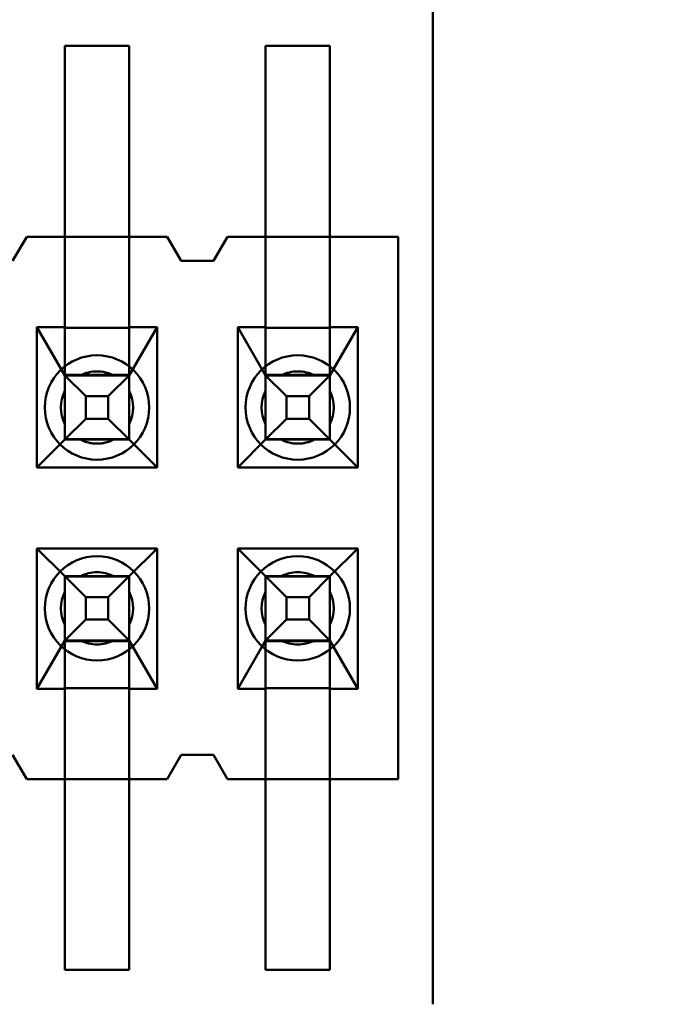
# Model space of a CAD drawing. Units: inches. Extents: x 2 to 86, y 1 to 67.
# Drawn here: x 9.3 to 9.4, y 31.2 to 31.3 of the extents above; entities that cross this region are included whole.
import ezdxf

# ---------------------------------------------------------------- set-up
doc = ezdxf.new("R2010")
doc.units = ezdxf.units.IN
doc.header["$LTSCALE"] = 4
doc.header["$MEASUREMENT"] = 0
doc.layers.add('Dimension (ANSI)', color=7, linetype='Continuous', lineweight=25)
doc.layers.add('Visible (ANSI)', color=7, linetype='Continuous', lineweight=50)
doc.styles.add('Note Text (ANSI)', font='tahoma.ttf')
doc.dimstyles.new('Default (ANSI)', dxfattribs={"dimscale": 4, "dimtxt": 0.1200000047683716, "dimasz": 0.0984251946210861, "dimexe": 0.125, "dimexo": 0.0625, "dimgap": 0.031496062992126, "dimtad": 0, "dimtih": 1, "dimtoh": 1, "dimrnd": 1e-08, "dimzin": 0, "dimdsep": 46, "dimtxsty": 'Note Text (ANSI)', "dimcen": 0.09, "dimdle": 0.3937007874015748, "dimclrd": 256, "dimclre": 256, "dimclrt": 256, "dimadec": 0, "dimazin": 1, "dimtfac": 1, "dimtofl": 0, "dimtmove": 0, "dimatfit": 3, "dimfxl": 1, "dimtolj": 1, "dimtzin": 4, "dimlwd": -1, "dimlwe": -1, "dimarcsym": 0})

# ---------------------------------------------------------------- blocks, each defined once
blk = doc.blocks.new('*D44')
at = {"layer": 'Defpoints', "color": 0, "transparency": 16777216}
for p in [(4.180864601073968, 47.78895677140137), (7.924151297893298, 47.78895677140137), (9.937906276314528, 27.28629010473472)]:
    blk.add_point(p, dxfattribs=at)
at = {"layer": 'Dimension (ANSI)', "transparency": 16777216}
for p, q in [((7.674151297893298, 47.78895677140137), (3.680864601073968, 47.78895677140137)), ((4.180864601073968, 47.39525599291702), (4.180864601073971, 37.91360098243843)), ((4.180864601073973, 27.67999088321906), (4.180864601073971, 37.16164589369763)), ((9.687906276314528, 27.28629010473472), (3.680864601073973, 27.28629010473471))]:
    blk.add_line(p, q, dxfattribs=at)
for points in [[(4.115247804659911, 47.39525599291702), (4.246481397488026, 47.39525599291702), (4.180864601073968, 47.78895677140137)], [(4.115247804659915, 27.67999088321906), (4.246481397488031, 27.67999088321906), (4.180864601073973, 27.28629010473471)]]:
    blk.add_solid(points, dxfattribs=at)
at = {"layer": 'Dimension (ANSI)', "transparency": 16777216, "insert": (3.393006952292239, 37.78761673046992), "char_height": 0.4800000190734864, "attachment_point": 1, "style": 'Note Text (ANSI)'}
blk.add_mtext('\\A1;30.75', dxfattribs=at)

msp = doc.modelspace()

# ---------------------------------------------------------------- linework, layer by layer
at = {"layer": 'Visible (ANSI)'}
for p, q in [((9.378014232556268, 31.35606614688538), (9.378014232556268, 31.1555752452279)), ((9.378014232556268, 31.35606614504973), (9.378014232556268, 31.15557524339225)), ((9.316906621007709, 31.31462257779783), (9.316906621007709, 31.28295591113116)), ((9.316906621007709, 31.31462257779783), (9.327573287674374, 31.31462257779783)), ((9.316906621007709, 31.26928924399824), (9.316906621007709, 31.31462257733158)), ((9.316906621007709, 31.31462257733158), (9.327573287674374, 31.31462257733158)), ((9.327573287674374, 31.31462257779783), (9.327573287674374, 31.28295591113116)), ((9.327573287674374, 31.26928924399824), (9.327573287674374, 31.31462257733158)), ((9.350239954341044, 31.31462257779783), (9.350239954341044, 31.28295591113116)), ((9.350239954341044, 31.31462257779783), (9.36090662100771, 31.31462257779783)), ((9.350239954341044, 31.26928924399824), (9.350239954341044, 31.31462257733158)), ((9.350239954341044, 31.31462257733158), (9.36090662100771, 31.31462257733158)), ((9.36090662100771, 31.31462257779783), (9.36090662100771, 31.28295591113116)), ((9.36090662100771, 31.26928924399824), (9.36090662100771, 31.31462257733158)), ((9.310573287674377, 31.28295591212196), (9.308239954341042, 31.27895591212196)), ((9.310573287674377, 31.28295591113116), (9.308239954341042, 31.27895591113117)), ((9.310573287674377, 31.28295591212196), (9.333906621007708, 31.28295591212196)), ((9.310573287674377, 31.28295591113116), (9.316906621007709, 31.28295591113116)), ((9.316906621007709, 31.28295591113116), (9.316906621007709, 31.26795591113117)), ((9.316906621007709, 31.28295591113116), (9.327573287674374, 31.28295591113116)), ((9.327573287674374, 31.28295591113116), (9.333906621007708, 31.28295591113116)), ((9.327573287674374, 31.26795591113116), (9.327573287674374, 31.28295591113116)), ((9.336239954341043, 31.27895591212196), (9.333906621007708, 31.28295591212196)), ((9.336239954341043, 31.27895591113116), (9.333906621007708, 31.28295591113116)), ((9.34390662100771, 31.28295591212196), (9.341573287674377, 31.27895591212196)), ((9.34390662100771, 31.28295591113116), (9.341573287674377, 31.27895591113116)), ((9.34390662100771, 31.28295591212196), (9.372239954341042, 31.28295591212196)), ((9.34390662100771, 31.28295591113116), (9.350239954341044, 31.28295591113116)), ((9.350239954341044, 31.28295591113116), (9.350239954341044, 31.26795591113116)), ((9.350239954341044, 31.28295591113116), (9.36090662100771, 31.28295591113116)), ((9.36090662100771, 31.28295591113116), (9.372239954341042, 31.28295591113116)), ((9.36090662100771, 31.26795591113116), (9.36090662100771, 31.28295591113116)), ((9.372239954341042, 31.28295591212196), (9.372239954341042, 31.19295591212196)), ((9.372239954341042, 31.28295591113116), (9.372239954341042, 31.19295591113116)), ((9.341573287674377, 31.27895591212196), (9.336239954341043, 31.27895591212196)), ((9.341573287674377, 31.27895591113116), (9.336239954341043, 31.27895591113116)), ((9.316906621007709, 31.26928924399824), (9.316906621007709, 31.24934128748578)), ((9.327573287674374, 31.26928924399824), (9.327573287674374, 31.24934128748578)), ((9.350239954341044, 31.26928924399824), (9.350239954341044, 31.24934128748578)), ((9.36090662100771, 31.26928924399824), (9.36090662100771, 31.24934128748578)), ((9.312273287674376, 31.2446892444645), (9.312273287674376, 31.26795591113117)), ((9.312273287674376, 31.26795591113117), (9.316906621007709, 31.26795591113117)), ((9.316906621007709, 31.25995591148086), (9.312273287674376, 31.26795591113117)), ((9.316906621007709, 31.26795591113117), (9.316906621007709, 31.26784321239932)), ((9.327573287674374, 31.26784321239932), (9.316906621007709, 31.26784321239932)), ((9.316906621007709, 31.2600686102127), (9.316906621007709, 31.26784321239932)), ((9.327573287674374, 31.26795591113116), (9.33220662100771, 31.26795591113116)), ((9.327573287674374, 31.25995591148086), (9.33220662100771, 31.26795591113116)), ((9.327573287674374, 31.26795591113116), (9.327573287674374, 31.26784321239932)), ((9.327573287674374, 31.2600686102127), (9.327573287674374, 31.26784321239932)), ((9.33220662100771, 31.26795591113116), (9.33220662100771, 31.2446892444645)), ((9.345606621007711, 31.2446892444645), (9.345606621007711, 31.26795591113116)), ((9.345606621007711, 31.26795591113116), (9.350239954341044, 31.26795591113116)), ((9.350239954341044, 31.25995591148086), (9.345606621007711, 31.26795591113116)), ((9.350239954341044, 31.26795591113116), (9.350239954341044, 31.26784321239932)), ((9.36090662100771, 31.26784321239932), (9.350239954341044, 31.26784321239932)), ((9.350239954341044, 31.2600686102127), (9.350239954341044, 31.26784321239932)), ((9.36090662100771, 31.26795591113116), (9.365539954341044, 31.26795591113116)), ((9.36090662100771, 31.25995591148086), (9.365539954341044, 31.26795591113116)), ((9.36090662100771, 31.26795591113116), (9.36090662100771, 31.26784321239932)), ((9.36090662100771, 31.2600686102127), (9.36090662100771, 31.26784321239932)), ((9.365539954341044, 31.26795591113116), (9.365539954341044, 31.2446892444645)), ((9.316906621007709, 31.2600686102127), (9.316906621007709, 31.25995591148086)), ((9.316906621007709, 31.2600686102127), (9.327573287674374, 31.2600686102127)), ((9.316906621007709, 31.25995591404525), (9.316906621007709, 31.24928924737859)), ((9.327573287674374, 31.25995591404525), (9.316906621007709, 31.25995591404525)), ((9.316906621007709, 31.25995591404525), (9.32037072262267, 31.25649181269238)), ((9.316906621007709, 31.2492892448142), (9.316906621007709, 31.25995591148086)), ((9.319491217257054, 31.25995591153914), (9.324988691424771, 31.25995591153914)), ((9.327573287674374, 31.25995591404525), (9.324109186059154, 31.25649181269238)), ((9.327573287674374, 31.2600686102127), (9.327573287674374, 31.25995591148086)), ((9.327573287674374, 31.24928924737859), (9.327573287674374, 31.25995591404525)), ((9.327573287674374, 31.25995591148086), (9.327573287674374, 31.24928924481419)), ((9.350239954341044, 31.2600686102127), (9.350239954341044, 31.25995591148086)), ((9.350239954341044, 31.2600686102127), (9.36090662100771, 31.2600686102127)), ((9.350239954341044, 31.25995591404525), (9.350239954341044, 31.24928924737859)), ((9.36090662100771, 31.25995591404525), (9.350239954341044, 31.25995591404525)), ((9.350239954341044, 31.25995591404525), (9.353704055956005, 31.25649181269238)), ((9.350239954341044, 31.24928924481419), (9.350239954341044, 31.25995591148086)), ((9.352824550590388, 31.25995591153914), (9.358322024758102, 31.25995591153914)), ((9.36090662100771, 31.25995591404525), (9.357442519392487, 31.25649181269238)), ((9.36090662100771, 31.2600686102127), (9.36090662100771, 31.25995591148086)), ((9.36090662100771, 31.24928924737859), (9.36090662100771, 31.25995591404525)), ((9.36090662100771, 31.25995591148086), (9.36090662100771, 31.24928924481419)), ((9.316906621007709, 31.25187384112205), (9.316906621007709, 31.25737131528956)), ((9.327573287674374, 31.25187384112205), (9.327573287674374, 31.25737131528956)), ((9.350239954341044, 31.25187384112205), (9.350239954341044, 31.25737131528956)), ((9.36090662100771, 31.25187384112205), (9.36090662100771, 31.25737131528956)), ((9.32037072262267, 31.252753349256), (9.32037072262267, 31.25649181269238)), ((9.32037072262267, 31.25649181269238), (9.324109186059154, 31.25649181269238)), ((9.324109186059154, 31.25649181269238), (9.324109186059154, 31.252753349256)), ((9.353704055956005, 31.252753349256), (9.353704055956005, 31.25649181269238)), ((9.353704055956005, 31.25649181269238), (9.357442519392487, 31.25649181269238)), ((9.357442519392487, 31.25649181269238), (9.357442519392487, 31.252753349256)), ((9.32037072262267, 31.252753349256), (9.316906621007709, 31.24928924737859)), ((9.324109186059154, 31.252753349256), (9.32037072262267, 31.252753349256)), ((9.324109186059154, 31.252753349256), (9.327573287674374, 31.24928924737859)), ((9.353704055956005, 31.252753349256), (9.350239954341044, 31.24928924737859)), ((9.357442519392487, 31.252753349256), (9.353704055956005, 31.252753349256)), ((9.357442519392487, 31.252753349256), (9.36090662100771, 31.24928924737859)), ((9.316906621007709, 31.2492892448142), (9.312273287674376, 31.2446892444645)), ((9.316906621007709, 31.24934128748577), (9.327573287674374, 31.24934128748577)), ((9.316906621007709, 31.24928924480945), (9.316906621007709, 31.24934128748577)), ((9.316906621007709, 31.24928924737859), (9.327573287674374, 31.24928924737859)), ((9.316906621007709, 31.24928924480945), (9.327573287674374, 31.24928924480944)), ((9.327573287674374, 31.24928924481419), (9.316906621007709, 31.2492892448142)), ((9.324988691424771, 31.24928924487247), (9.319491217257054, 31.24928924487247)), ((9.327573287674374, 31.24928924480944), (9.327573287674374, 31.24934128748577)), ((9.327573287674374, 31.24928924481419), (9.33220662100771, 31.2446892444645)), ((9.350239954341044, 31.24928924481419), (9.345606621007711, 31.2446892444645)), ((9.350239954341044, 31.24934128748577), (9.36090662100771, 31.24934128748577)), ((9.350239954341044, 31.24928924480944), (9.350239954341044, 31.24934128748577)), ((9.350239954341044, 31.24928924737859), (9.36090662100771, 31.24928924737859)), ((9.350239954341044, 31.24928924480944), (9.36090662100771, 31.24928924480944)), ((9.36090662100771, 31.24928924481419), (9.350239954341044, 31.24928924481419)), ((9.358322024758102, 31.24928924487247), (9.352824550590388, 31.24928924487247)), ((9.36090662100771, 31.24928924480944), (9.36090662100771, 31.24934128748577)), ((9.36090662100771, 31.24928924481419), (9.365539954341044, 31.2446892444645)), ((9.33220662100771, 31.2446892444645), (9.312273287674376, 31.2446892444645)), ((9.365539954341044, 31.2446892444645), (9.345606621007711, 31.2446892444645)), ((9.312273287674376, 31.23122257779783), (9.312273287674376, 31.20795591113117)), ((9.33220662100771, 31.23122257779783), (9.312273287674376, 31.23122257779783)), ((9.316906621007709, 31.22662257814753), (9.312273287674376, 31.23122257779783)), ((9.327573287674374, 31.22662257814753), (9.33220662100771, 31.23122257779783)), ((9.33220662100771, 31.20795591113117), (9.33220662100771, 31.23122257779783)), ((9.345606621007711, 31.23122257779783), (9.345606621007711, 31.20795591113117)), ((9.365539954341044, 31.23122257779783), (9.345606621007711, 31.23122257779783)), ((9.350239954341044, 31.22662257814753), (9.345606621007711, 31.23122257779783)), ((9.36090662100771, 31.22662257814753), (9.365539954341044, 31.23122257779783)), ((9.365539954341044, 31.20795591113117), (9.365539954341044, 31.23122257779783)), ((9.316906621007709, 31.22662258071193), (9.316906621007709, 31.21595591404526)), ((9.327573287674374, 31.22662258071192), (9.316906621007709, 31.22662258071193)), ((9.32037072262267, 31.22315847935905), (9.316906621007709, 31.22662258071193)), ((9.316906621007709, 31.22662257814278), (9.327573287674374, 31.22662257814278)), ((9.316906621007709, 31.22657053546645), (9.316906621007709, 31.22662257814278)), ((9.327573287674374, 31.22662257814753), (9.316906621007709, 31.22662257814753)), ((9.316906621007709, 31.22662257814753), (9.316906621007709, 31.21595591148086)), ((9.327573287674374, 31.22657053546645), (9.316906621007709, 31.22657053546645)), ((9.316906621007709, 31.22657053546644), (9.316906621007709, 31.20662257733157)), ((9.319491217257054, 31.22662257820581), (9.324988691424771, 31.22662257820581)), ((9.327573287674374, 31.22662258071192), (9.324109186059154, 31.22315847935905)), ((9.327573287674374, 31.21595591404526), (9.327573287674374, 31.22662258071192)), ((9.327573287674374, 31.22657053546645), (9.327573287674374, 31.22662257814278)), ((9.327573287674374, 31.21595591148086), (9.327573287674374, 31.22662257814753)), ((9.327573287674374, 31.22657053546644), (9.327573287674374, 31.20662257733157)), ((9.350239954341044, 31.22662258071192), (9.350239954341044, 31.21595591404526)), ((9.36090662100771, 31.22662258071192), (9.350239954341044, 31.22662258071192)), ((9.353704055956005, 31.22315847935905), (9.350239954341044, 31.22662258071192)), ((9.350239954341044, 31.22662257814278), (9.36090662100771, 31.22662257814278)), ((9.350239954341044, 31.22657053546645), (9.350239954341044, 31.22662257814278)), ((9.36090662100771, 31.22662257814753), (9.350239954341044, 31.22662257814753)), ((9.350239954341044, 31.22662257814753), (9.350239954341044, 31.21595591148086)), ((9.36090662100771, 31.22657053546645), (9.350239954341044, 31.22657053546645)), ((9.350239954341044, 31.22657053546644), (9.350239954341044, 31.20662257733157)), ((9.352824550590388, 31.22662257820581), (9.358322024758102, 31.22662257820581)), ((9.36090662100771, 31.22662258071192), (9.357442519392487, 31.22315847935905)), ((9.36090662100771, 31.21595591404526), (9.36090662100771, 31.22662258071192)), ((9.36090662100771, 31.22657053546645), (9.36090662100771, 31.22662257814278)), ((9.36090662100771, 31.21595591148086), (9.36090662100771, 31.22662257814753)), ((9.36090662100771, 31.22657053546644), (9.36090662100771, 31.20662257733157)), ((9.316906621007709, 31.22403798195622), (9.316906621007709, 31.21854050778872)), ((9.327573287674374, 31.22403798195622), (9.327573287674374, 31.21854050778872)), ((9.350239954341044, 31.22403798195622), (9.350239954341044, 31.21854050778872)), ((9.36090662100771, 31.22403798195622), (9.36090662100771, 31.21854050778872)), ((9.32037072262267, 31.21942001592267), (9.32037072262267, 31.22315847935905)), ((9.32037072262267, 31.22315847935905), (9.324109186059154, 31.22315847935905)), ((9.324109186059154, 31.22315847935905), (9.324109186059154, 31.21942001592267)), ((9.353704055956005, 31.21942001592267), (9.353704055956005, 31.22315847935905)), ((9.353704055956005, 31.22315847935905), (9.357442519392487, 31.22315847935905)), ((9.357442519392487, 31.22315847935905), (9.357442519392487, 31.21942001592267)), ((9.32037072262267, 31.21942001592267), (9.316906621007709, 31.21595591404526)), ((9.324109186059154, 31.21942001592267), (9.32037072262267, 31.21942001592267)), ((9.327573287674374, 31.21595591404526), (9.324109186059154, 31.21942001592267)), ((9.353704055956005, 31.21942001592267), (9.350239954341044, 31.21595591404526)), ((9.357442519392487, 31.21942001592267), (9.353704055956005, 31.21942001592267)), ((9.36090662100771, 31.21595591404526), (9.357442519392487, 31.21942001592267)), ((9.316906621007709, 31.21595591148086), (9.312273287674376, 31.20795591113117)), ((9.316906621007709, 31.21595591404526), (9.327573287674374, 31.21595591404526)), ((9.316906621007709, 31.21584321273916), (9.316906621007709, 31.21595591148086)), ((9.327573287674374, 31.21584321273916), (9.316906621007709, 31.21584321273916)), ((9.316906621007709, 31.20806860987286), (9.316906621007709, 31.21584321273916)), ((9.324988691424771, 31.21595591153914), (9.319491217257054, 31.21595591153914)), ((9.327573287674374, 31.21595591148086), (9.33220662100771, 31.20795591113117)), ((9.327573287674374, 31.21584321273916), (9.327573287674374, 31.21595591148086)), ((9.327573287674374, 31.20806860987286), (9.327573287674374, 31.21584321273916)), ((9.350239954341044, 31.21595591148086), (9.345606621007711, 31.20795591113117)), ((9.350239954341044, 31.21595591404526), (9.36090662100771, 31.21595591404526)), ((9.350239954341044, 31.21584321273916), (9.350239954341044, 31.21595591148086)), ((9.36090662100771, 31.21584321273916), (9.350239954341044, 31.21584321273916)), ((9.350239954341044, 31.20806860987286), (9.350239954341044, 31.21584321273916)), ((9.358322024758102, 31.21595591153914), (9.352824550590388, 31.21595591153914)), ((9.36090662100771, 31.21595591148086), (9.365539954341044, 31.20795591113117)), ((9.36090662100771, 31.21584321273916), (9.36090662100771, 31.21595591148086)), ((9.36090662100771, 31.20806860987286), (9.36090662100771, 31.21584321273916)), ((9.312273287674376, 31.20795591113117), (9.316906621007709, 31.20795591113117)), ((9.316906621007709, 31.20795591113117), (9.316906621007709, 31.20806860987287)), ((9.316906621007709, 31.20806860987287), (9.327573287674374, 31.20806860987287)), ((9.316906621007709, 31.20795591113117), (9.316906621007709, 31.19295591113117)), ((9.327573287674374, 31.20795591113117), (9.327573287674374, 31.20806860987287)), ((9.327573287674374, 31.20795591113117), (9.33220662100771, 31.20795591113117)), ((9.327573287674374, 31.20795591113117), (9.327573287674374, 31.19295591113116)), ((9.345606621007711, 31.20795591113117), (9.350239954341044, 31.20795591113117)), ((9.350239954341044, 31.20795591113117), (9.350239954341044, 31.20806860987287)), ((9.350239954341044, 31.20806860987287), (9.36090662100771, 31.20806860987287)), ((9.350239954341044, 31.20795591113117), (9.350239954341044, 31.19295591113116)), ((9.36090662100771, 31.20795591113117), (9.36090662100771, 31.20806860987287)), ((9.36090662100771, 31.20795591113117), (9.365539954341044, 31.20795591113117)), ((9.36090662100771, 31.20795591113117), (9.36090662100771, 31.19295591113116)), ((9.316906621007709, 31.16128924399824), (9.316906621007709, 31.20662257733158)), ((9.327573287674374, 31.16128924399824), (9.327573287674374, 31.20662257733158)), ((9.350239954341044, 31.16128924399824), (9.350239954341044, 31.20662257733158)), ((9.36090662100771, 31.16128924399824), (9.36090662100771, 31.20662257733158)), ((9.308239954341042, 31.19695591212196), (9.310573287674377, 31.19295591212196)), ((9.308239954341042, 31.19695591113117), (9.310573287674377, 31.19295591113117)), ((9.333906621007708, 31.19295591212196), (9.336239954341043, 31.19695591212196)), ((9.333906621007708, 31.19295591113116), (9.336239954341043, 31.19695591113117)), ((9.336239954341043, 31.19695591212196), (9.341573287674377, 31.19695591212196)), ((9.336239954341043, 31.19695591113117), (9.341573287674377, 31.19695591113117)), ((9.341573287674377, 31.19695591212196), (9.34390662100771, 31.19295591212196)), ((9.341573287674377, 31.19695591113117), (9.34390662100771, 31.19295591113116)), ((9.333906621007708, 31.19295591212196), (9.310573287674377, 31.19295591212196)), ((9.316906621007709, 31.19295591113117), (9.310573287674377, 31.19295591113117)), ((9.327573287674374, 31.19295591113116), (9.316906621007709, 31.19295591113117)), ((9.316906621007709, 31.19295591113117), (9.316906621007709, 31.1612892444645)), ((9.333906621007708, 31.19295591113116), (9.327573287674374, 31.19295591113116)), ((9.327573287674374, 31.19295591113116), (9.327573287674374, 31.1612892444645)), ((9.372239954341042, 31.19295591212196), (9.34390662100771, 31.19295591212196)), ((9.350239954341044, 31.19295591113116), (9.34390662100771, 31.19295591113116)), ((9.36090662100771, 31.19295591113116), (9.350239954341044, 31.19295591113116)), ((9.350239954341044, 31.19295591113116), (9.350239954341044, 31.1612892444645)), ((9.372239954341042, 31.19295591113116), (9.36090662100771, 31.19295591113116)), ((9.36090662100771, 31.19295591113116), (9.36090662100771, 31.1612892444645)), ((9.316906621007709, 31.1612892444645), (9.327573287674374, 31.1612892444645)), ((9.316906621007709, 31.16128924399824), (9.327573287674374, 31.16128924399824)), ((9.350239954341044, 31.1612892444645), (9.36090662100771, 31.1612892444645)), ((9.350239954341044, 31.16128924399824), (9.36090662100771, 31.16128924399824))]:
    msp.add_line(p, q, dxfattribs=at)
for centre, radius, start, end in [((9.322239954341043, 31.25462257878862), 0.0086666666666666, 90, 270), ((9.322239954341043, 31.25462257878862), 0.0086666666666666, 270, 90), ((9.355573287674376, 31.25462257878862), 0.0086666666666666, 90, 270), ((9.355573287674376, 31.25462257878862), 0.0086666666666666, 270, 90), ((9.322239954341041, 31.25462257864292), 0.0059999999999955, 89.99999999998664, 117.2660444528135), ((9.322239954341041, 31.25462257820581), 0.0059999999999955, 89.99999999998664, 117.2660444528135), ((9.322239954341045, 31.25462257864292), 0.0059999999999973, 62.73395554944499, 90.00000000002672), ((9.322239954341045, 31.2546225782058), 0.0059999999999975, 62.73395554944499, 90.00000000002672), ((9.355573287674375, 31.25462257864292), 0.0059999999999955, 89.99999999998664, 117.2660444528135), ((9.355573287674375, 31.25462257820581), 0.0059999999999955, 89.99999999998664, 117.2660444528135), ((9.355573287674378, 31.25462257864292), 0.0059999999999973, 62.73395554944499, 90.00000000002672), ((9.355573287674378, 31.2546225782058), 0.0059999999999975, 62.73395554944499, 90.00000000002672), ((9.322239954341045, 31.25462257864292), 0.0060000000000008, 152.7339555491884, 207.2660444508054), ((9.322239954341045, 31.2546225782058), 0.0060000000000008, 152.7339555491884, 207.2660444508054), ((9.322239954341043, 31.25462257864292), 0.0060000000000008, 332.7339555491885, 27.2660444508054), ((9.322239954341043, 31.2546225782058), 0.0060000000000008, 332.7339555491885, 27.2660444508054), ((9.355573287674378, 31.25462257864292), 0.0060000000000008, 152.7339555491884, 207.2660444508054), ((9.355573287674378, 31.2546225782058), 0.0060000000000008, 152.7339555491884, 207.2660444508054), ((9.355573287674375, 31.25462257864292), 0.0060000000000008, 332.7339555491885, 27.2660444508054), ((9.355573287674375, 31.2546225782058), 0.0060000000000008, 332.7339555491885, 27.2660444508054), ((9.322239954341041, 31.25462257864292), 0.0059999999999955, 242.7339555471627, 270.0000000000134), ((9.322239954341043, 31.2546225782058), 0.0060000000000008, 242.733955547199, 297.2660444505907), ((9.322239954341045, 31.25462257864292), 0.0059999999999973, 269.9999999999866, 297.2660444505669), ((9.355573287674375, 31.25462257864292), 0.0059999999999955, 242.7339555471627, 270.0000000000134), ((9.355573287674376, 31.2546225782058), 0.0060000000000008, 242.733955547199, 297.2660444505907), ((9.355573287674378, 31.25462257864292), 0.0059999999999973, 269.9999999999866, 297.2660444505669), ((9.322239954341043, 31.22128924545529), 0.0086666666666666, 90, 270), ((9.322239954341043, 31.22128924545529), 0.0086666666666666, 270, 90), ((9.355573287674376, 31.22128924545529), 0.0086666666666666, 90, 270), ((9.355573287674376, 31.22128924545529), 0.0086666666666666, 270, 90), ((9.322239954341041, 31.22128924530959), 0.0059999999999955, 89.99999999998664, 117.2660444528373), ((9.322239954341043, 31.22128924487247), 0.0060000000000008, 62.7339555494094, 117.2660444528009), ((9.322239954341045, 31.22128924530959), 0.0059999999999976, 62.73395554943313, 90.00000000001334), ((9.355573287674375, 31.22128924530959), 0.0059999999999955, 89.99999999998664, 117.2660444528373), ((9.355573287674376, 31.22128924487247), 0.0060000000000008, 62.7339555494094, 117.2660444528009), ((9.355573287674378, 31.22128924530959), 0.0059999999999976, 62.73395554943313, 90.00000000001334), ((9.322239954341045, 31.22128924530958), 0.0060000000000008, 152.7339555491946, 207.2660444508115), ((9.322239954341045, 31.22128924487247), 0.0060000000000008, 152.7339555491946, 207.2660444508115), ((9.322239954341043, 31.22128924530958), 0.0060000000000008, 332.7339555491946, 27.26604445081156), ((9.322239954341043, 31.22128924487247), 0.0060000000000008, 332.7339555491946, 27.26604445081156), ((9.355573287674378, 31.22128924530958), 0.0060000000000008, 152.7339555491946, 207.2660444508115), ((9.355573287674378, 31.22128924487247), 0.0060000000000008, 152.7339555491946, 207.2660444508115), ((9.355573287674375, 31.22128924530958), 0.0060000000000008, 332.7339555491946, 27.26604445081156), ((9.355573287674375, 31.22128924487247), 0.0060000000000008, 332.7339555491946, 27.26604445081156), ((9.322239954341041, 31.22128924487247), 0.0059999999999955, 242.7339555471864, 270.0000000000134), ((9.322239954341041, 31.22128924530958), 0.0059999999999955, 242.7339555471864, 270.0000000000134), ((9.322239954341045, 31.22128924530958), 0.0059999999999975, 269.9999999999732, 297.266044450555), ((9.322239954341045, 31.22128924487247), 0.0059999999999973, 269.9999999999732, 297.266044450555), ((9.355573287674375, 31.22128924487247), 0.0059999999999955, 242.7339555471864, 270.0000000000134), ((9.355573287674375, 31.22128924530958), 0.0059999999999955, 242.7339555471864, 270.0000000000134), ((9.355573287674378, 31.22128924530958), 0.0059999999999975, 269.9999999999732, 297.266044450555), ((9.355573287674378, 31.22128924487247), 0.0059999999999973, 269.9999999999732, 297.266044450555)]:
    msp.add_arc(centre, radius, start, end, dxfattribs=at)
for points, weights in [([(9.316906621007677, 31.25995591206053), (9.318346110432024, 31.25995591200491), (9.319491217257116, 31.25995591197625)], [5.451882169472813, 5.919866112170775, 6.193886058319161]), ([(9.316906621007709, 31.25737131572666), (9.316906621007709, 31.25851642258048), (9.31690662100771, 31.25995591206053)], [6.193886058365075, 5.919866112212665, 5.451882169482158]), ([(9.324988691424767, 31.25995591197625), (9.326133798249925, 31.25995591200491), (9.32757328767438, 31.25995591206053)], [6.193886058369755, 5.919866112216661, 5.451882169481979]), ([(9.327573287674378, 31.25737131572666), (9.327573287674374, 31.25851642258048), (9.327573287674374, 31.25995591206053)], [6.193886058365066, 5.919866112212656, 5.45188216948215]), ([(9.350239954341012, 31.25995591206053), (9.351679443765358, 31.25995591200491), (9.352824550590446, 31.25995591197625)], [5.451882169472849, 5.919866112170768, 6.193886058319142]), ([(9.350239954341044, 31.25737131572666), (9.35023995434104, 31.25851642258048), (9.350239954341044, 31.25995591206053)], [6.193886058364997, 5.919866112212599, 5.451882169482106]), ([(9.3583220247581, 31.25995591197625), (9.35946713158326, 31.25995591200491), (9.360906621007713, 31.25995591206053)], [6.193886058369745, 5.919866112216654, 5.451882169481985]), ([(9.36090662100771, 31.25737131572666), (9.360906621007707, 31.25851642258048), (9.36090662100771, 31.25995591206053)], [6.193886058364997, 5.919866112212599, 5.451882169482105]), ([(9.316906621007709, 31.24928924539383), (9.316906621007709, 31.25072873476267), (9.31690662100771, 31.25187384155917)], [5.451882169473002, 5.919866112209015, 6.19388605836394]), ([(9.327573287674374, 31.24928924539383), (9.327573287674374, 31.25072873476267), (9.327573287674374, 31.25187384155917)], [5.451882169472998, 5.91986611220901, 6.193886058363933]), ([(9.350239954341045, 31.24928924539383), (9.350239954341044, 31.25072873476267), (9.350239954341044, 31.25187384155917)], [5.451882169472947, 5.919866112208945, 6.193886058363858]), ([(9.36090662100771, 31.24928924539383), (9.36090662100771, 31.25072873476267), (9.36090662100771, 31.25187384155917)], [5.451882169472947, 5.919866112208946, 6.19388605836386]), ([(9.31949121725712, 31.24928924530959), (9.31834611043204, 31.24928924533825), (9.31690662100771, 31.24928924539386)], [6.193886058320316, 5.919866112174453, 5.451882169482018]), ([(9.327573287674412, 31.24928924539386), (9.326133798249941, 31.24928924533825), (9.324988691424773, 31.24928924530959)], [5.451882169472821, 5.919866112213006, 6.193886058368617]), ([(9.352824550590455, 31.24928924530959), (9.351679443765374, 31.24928924533825), (9.350239954341044, 31.24928924539386)], [6.193886058320277, 5.919866112174418, 5.451882169482009]), ([(9.360906621007741, 31.24928924539386), (9.359467131583274, 31.24928924533824), (9.358322024758108, 31.24928924530959)], [5.451882169472826, 5.919866112213005, 6.193886058368615]), ([(9.316906621007679, 31.2266225787272), (9.318346110432026, 31.22662257867158), (9.319491217257115, 31.22662257864292)], [5.451882169472806, 5.919866112170741, 6.193886058319119]), ([(9.316906621007709, 31.22662257872723), (9.316906621007709, 31.22518308924716), (9.31690662100771, 31.22403798239334)], [5.451882169473002, 5.919866112209015, 6.19388605836394]), ([(9.324988691424767, 31.22662257864292), (9.326133798249927, 31.22662257867158), (9.32757328767438, 31.2266225787272)], [6.193886058369732, 5.919866112216648, 5.451882169481985]), ([(9.327573287674374, 31.22662257872723), (9.327573287674374, 31.22518308924716), (9.327573287674374, 31.22403798239334)], [5.451882169472998, 5.91986611220901, 6.193886058363933]), ([(9.350239954341012, 31.22662257872721), (9.351679443765356, 31.22662257867158), (9.35282455059045, 31.22662257864292)], [5.451882169472826, 5.919866112170705, 6.193886058319071]), ([(9.350239954341045, 31.22662257872723), (9.350239954341044, 31.22518308924716), (9.350239954341044, 31.22403798239334)], [5.451882169472947, 5.919866112208945, 6.193886058363858]), ([(9.3583220247581, 31.22662257864292), (9.35946713158326, 31.22662257867158), (9.360906621007715, 31.2266225787272)], [6.193886058369757, 5.919866112216663, 5.451882169481964]), ([(9.36090662100771, 31.22662257872723), (9.36090662100771, 31.22518308924716), (9.36090662100771, 31.22403798239334)], [5.451882169472947, 5.919866112208946, 6.19388605836386]), ([(9.316906621007709, 31.21854050822584), (9.316906621007709, 31.21739540142927), (9.316906621007709, 31.21595591206032)], [6.193886058365075, 5.919866112194041, 5.451882169418543]), ([(9.327573287674378, 31.21854050822584), (9.327573287674374, 31.21739540142927), (9.327573287674378, 31.21595591206032)], [6.193886058365066, 5.919866112194033, 5.451882169418538]), ([(9.350239954341044, 31.21854050822584), (9.350239954341045, 31.21739540142927), (9.35023995434104, 31.21595591206032)], [6.193886058364997, 5.919866112193974, 5.451882169418492]), ([(9.36090662100771, 31.21854050822584), (9.36090662100771, 31.21739540142927), (9.360906621007713, 31.21595591206032)], [6.193886058364997, 5.919866112193974, 5.451882169418492]), ([(9.31949121725712, 31.21595591197625), (9.318346110432014, 31.21595591200492), (9.316906621007641, 31.21595591206053)], [6.193886058320313, 5.919866112168736, 5.451882169462502]), ([(9.327573287674475, 31.21595591206054), (9.32613379824997, 31.21595591200492), (9.324988691424773, 31.21595591197625)], [5.451882169453313, 5.919866112207304, 6.19388605836863]), ([(9.352824550590453, 31.21595591197625), (9.351679443765345, 31.21595591200492), (9.350239954340976, 31.21595591206053)], [6.193886058320268, 5.919866112168696, 5.451882169462498]), ([(9.360906621007805, 31.21595591206053), (9.359467131583301, 31.21595591200492), (9.358322024758106, 31.21595591197625)], [5.451882169453325, 5.9198661122073, 6.193886058368621])]:
    msp.add_rational_spline(points, weights, degree=2, dxfattribs=at)

# ---------------------------------------------------------------- dimensions: what is measured, and where the dimension line sits
at = {"layer": 'Dimension (ANSI)'}
dim = msp.add_linear_dim(base=(4.180864601073968, 47.78895677140137), p1=(9.937906276314523, 27.2862901047347), p2=(7.924151297893295, 47.78895677140135), angle=270, dimstyle='Default (ANSI)', override={"dimgap": 0.031496062992126, "dimdec": 2, "dimlfac": 1.5, "dimtol": 0, "dimlim": 0, "dimtp": 0, "dimtm": 0, "dimtdec": 2, "dimatfit": 1}, dxfattribs=at)
dim.commit()
dim.dimension.update_dxf_attribs({"geometry": '*D44', "text_midpoint": (4.180864601073981, 37.53762343806803), "dimtype": 160})

doc.saveas('drawing.dxf')
